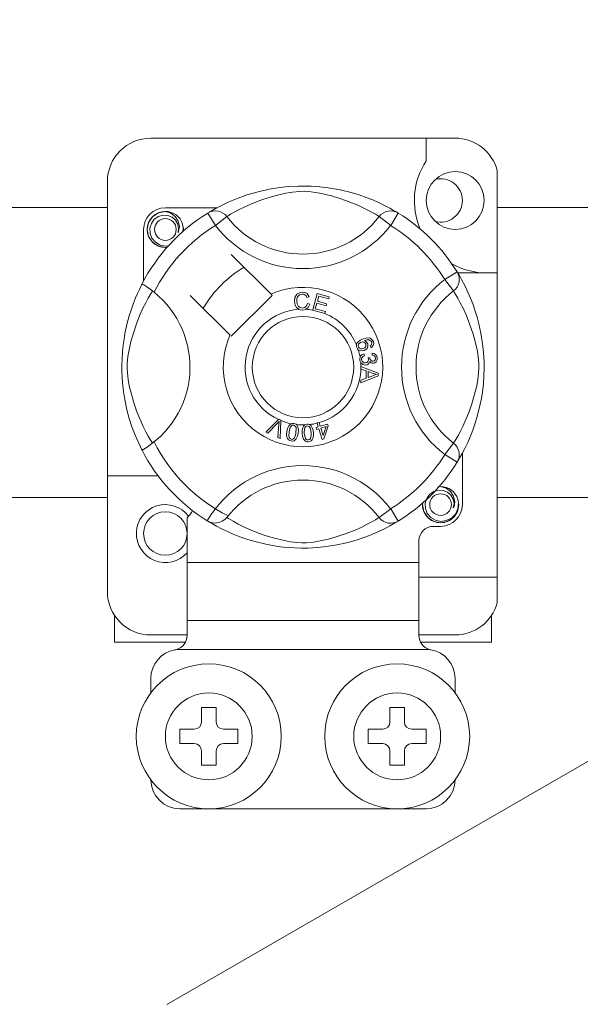
# Model space of a CAD drawing. Units: millimetres. Extents: x 1037 to 1680, y -267 to 66.
# Drawn here: x 1067 to 1073, y -224 to -213 of the extents above; entities that cross this region are included whole.
import ezdxf

# ---------------------------------------------------------------- set-up
doc = ezdxf.new("R2010")
doc.units = ezdxf.units.MM
doc.layers.add('DIBUJO_INTERIOR', color=4, linetype='Continuous')

# ---------------------------------------------------------------- blocks, each defined once
blk = doc.blocks.new('ALZADO 5T+R')
at = {"layer": 'DIBUJO_INTERIOR', "color": 7, "lineweight": 5}
for p, q in [((29.828, 21.197), (54.792, 35.611)), ((33.015, 30.774), (29.652, 30.774)), ((32.694, 30.774), (32.694, 30.522)), ((33.479, 30.417), (33.479, 29.284)), ((29.172, 30.294), (29.172, 27.042)), ((30.714, 30.147), (30.781, 30.167)), ((30.781, 30.167), (30.854, 30.186)), ((30.854, 30.186), (30.959, 30.209)), ((30.959, 30.209), (31.076, 30.228)), ((31.144, 30.166), (31.053, 30.145)), ((31.076, 30.228), (31.173, 30.238)), ((31.217, 30.178), (31.144, 30.166)), ((31.173, 30.238), (31.278, 30.244)), ((31.293, 30.186), (31.217, 30.178)), ((31.278, 30.244), (31.35, 30.245)), ((31.347, 30.187), (31.293, 30.186)), ((31.399, 30.184), (31.347, 30.187)), ((31.35, 30.245), (31.424, 30.243)), ((31.473, 30.175), (31.399, 30.184)), ((31.424, 30.243), (31.519, 30.236)), ((31.539, 30.163), (31.473, 30.175)), ((31.519, 30.236), (31.612, 30.225)), ((31.647, 30.136), (31.539, 30.163)), ((31.612, 30.225), (31.744, 30.202)), ((31.744, 30.202), (31.866, 30.173)), ((31.866, 30.173), (31.952, 30.147)), ((30.431, 30.03), (30.506, 30.066)), ((30.506, 30.066), (30.597, 30.104)), ((30.597, 30.104), (30.714, 30.147)), ((30.856, 30.084), (30.758, 30.045)), ((30.969, 30.122), (30.856, 30.084)), ((31.053, 30.145), (30.969, 30.122)), ((31.741, 30.108), (31.647, 30.136)), ((31.815, 30.082), (31.741, 30.108)), ((31.881, 30.057), (31.815, 30.082)), ((31.939, 30.032), (31.881, 30.057)), ((31.952, 30.147), (32.031, 30.119)), ((32.031, 30.119), (32.103, 30.091)), ((32.103, 30.091), (32.167, 30.063)), ((32.167, 30.063), (32.235, 30.03)), ((26.91, 30.006), (29.172, 30.006)), ((29.67, 29.905), (29.736, 29.95)), ((29.736, 29.95), (29.812, 29.965)), ((29.783, 29.959), (29.786, 29.96)), ((29.786, 29.96), (29.801, 29.963)), ((29.801, 29.963), (29.808, 29.964)), ((29.808, 29.964), (29.81, 29.964)), ((29.81, 29.964), (29.811, 29.964)), ((29.811, 29.964), (29.812, 29.965)), ((30.383, 30.005), (29.812, 30.005)), ((29.812, 29.965), (29.812, 29.965)), ((29.812, 29.965), (29.871, 29.946)), ((29.812, 29.965), (29.812, 29.965)), ((29.812, 29.965), (29.812, 29.965)), ((29.812, 29.965), (29.812, 29.965)), ((29.812, 29.965), (29.812, 29.965)), ((29.871, 29.946), (29.921, 29.909)), ((30.281, 29.946), (30.307, 29.959)), ((30.281, 29.946), (30.365, 29.81)), ((30.297, 29.956), (30.33, 29.975)), ((30.303, 29.96), (30.299, 29.957)), ((30.307, 29.959), (30.335, 29.967)), ((30.33, 29.975), (30.373, 30)), ((30.335, 29.967), (30.365, 29.97)), ((30.365, 29.97), (30.394, 29.967)), ((30.373, 30), (30.431, 30.03)), ((30.394, 29.967), (30.422, 29.959)), ((30.422, 29.959), (30.448, 29.946)), ((30.448, 29.946), (30.472, 29.929)), ((30.571, 29.954), (30.533, 29.932)), ((30.622, 29.981), (30.571, 29.954)), ((30.684, 30.012), (30.622, 29.981)), ((30.758, 30.045), (30.684, 30.012)), ((31.99, 30.008), (31.939, 30.032)), ((32.05, 29.979), (31.99, 30.008)), ((32.097, 29.953), (32.05, 29.979)), ((32.133, 29.933), (32.097, 29.953)), ((32.218, 29.946), (32.195, 29.929)), ((32.244, 29.959), (32.218, 29.946)), ((32.235, 30.03), (32.291, 30.001)), ((32.273, 29.967), (32.244, 29.959)), ((32.302, 29.97), (32.273, 29.967)), ((32.291, 30.001), (32.334, 29.976)), ((32.331, 29.967), (32.302, 29.97)), ((32.386, 29.946), (32.302, 29.81)), ((32.359, 29.959), (32.331, 29.967)), ((32.334, 29.976), (32.365, 29.958)), ((32.386, 29.946), (32.359, 29.959)), ((32.365, 29.958), (32.386, 29.946)), ((32.386, 29.946), (32.386, 29.946)), ((33.479, 30.006), (35.741, 30.006)), ((29.612, 29.764), (29.627, 29.842)), ((29.627, 29.842), (29.67, 29.905)), ((29.658, 29.832), (29.641, 29.779)), ((29.69, 29.877), (29.658, 29.832)), ((29.735, 29.909), (29.69, 29.877)), ((29.786, 29.923), (29.735, 29.909)), ((29.838, 29.92), (29.786, 29.923)), ((29.887, 29.901), (29.838, 29.92)), ((29.925, 29.867), (29.887, 29.901)), ((29.921, 29.909), (29.955, 29.857)), ((29.95, 29.824), (29.925, 29.867)), ((29.955, 29.857), (29.968, 29.796)), ((30.492, 29.907), (30.365, 29.81)), ((30.472, 29.929), (30.492, 29.907)), ((30.505, 29.915), (30.492, 29.907)), ((30.533, 29.932), (30.505, 29.915)), ((32.157, 29.918), (32.133, 29.933)), ((32.175, 29.907), (32.157, 29.918)), ((32.195, 29.929), (32.175, 29.907)), ((32.175, 29.907), (32.302, 29.81)), ((29.572, 29.764), (29.572, 29.194)), ((29.627, 29.687), (29.612, 29.764)), ((29.641, 29.779), (29.643, 29.721)), ((29.643, 29.721), (29.664, 29.667)), ((29.959, 29.776), (29.95, 29.824)), ((29.952, 29.727), (29.959, 29.776)), ((29.959, 29.744), (29.952, 29.727)), ((29.968, 29.796), (29.959, 29.744)), ((30.01, 29.783), (30.003, 29.824)), ((30.005, 29.74), (30.01, 29.783)), ((30.012, 29.764), (30.008, 29.743)), ((30.012, 29.764), (30.008, 29.743)), ((30.009, 29.78), (30.012, 29.764)), ((30.009, 29.78), (30.012, 29.764)), ((29.67, 29.624), (29.627, 29.687)), ((29.664, 29.667), (29.702, 29.623)), ((29.736, 29.579), (29.67, 29.624)), ((29.702, 29.623), (29.754, 29.592)), ((29.812, 29.564), (29.736, 29.579)), ((29.754, 29.592), (29.813, 29.579)), ((29.833, 29.568), (29.812, 29.564)), ((29.813, 29.579), (29.847, 29.584)), ((30.98, 29.05), (30.541, 29.489)), ((33.036, 29.296), (32.9, 29.211)), ((33.036, 29.296), (33.049, 29.269)), ((32.997, 29.085), (32.9, 29.211)), ((33.042, 29.284), (33.479, 29.284)), ((33.046, 29.28), (33.065, 29.247)), ((33.05, 29.273), (33.047, 29.278)), ((33.049, 29.269), (33.057, 29.241)), ((33.057, 29.183), (33.049, 29.154)), ((33.057, 29.241), (33.06, 29.212)), ((33.06, 29.212), (33.057, 29.183)), ((33.065, 29.247), (33.09, 29.203)), ((33.09, 29.203), (33.12, 29.145)), ((33.479, 25.921), (33.479, 29.284)), ((29.504, 29.055), (29.522, 29.095)), ((29.522, 29.095), (29.537, 29.125)), ((29.537, 29.125), (29.547, 29.147)), ((29.547, 29.147), (29.555, 29.161)), ((29.559, 29.16), (29.555, 29.161)), ((29.555, 29.161), (29.555, 29.161)), ((29.576, 29.151), (29.559, 29.16)), ((29.606, 29.131), (29.576, 29.151)), ((29.645, 29.103), (29.606, 29.131)), ((29.644, 29.043), (29.661, 29.071)), ((29.688, 29.07), (29.645, 29.103)), ((29.661, 29.071), (29.67, 29.085)), ((31.293, 29.065), (31.325, 29.071)), ((31.325, 29.071), (31.353, 29.068)), ((31.353, 29.068), (31.378, 29.055)), ((33.019, 29.105), (32.997, 29.085)), ((33.005, 29.071), (32.997, 29.085)), ((33.022, 29.043), (33.005, 29.071)), ((33.036, 29.128), (33.019, 29.105)), ((33.049, 29.154), (33.036, 29.128)), ((33.12, 29.145), (33.156, 29.07)), ((33.156, 29.07), (33.195, 28.979)), ((29.461, 28.95), (29.483, 29.007)), ((29.483, 29.007), (29.504, 29.055)), ((29.595, 28.954), (29.622, 29.005)), ((29.622, 29.005), (29.644, 29.043)), ((30.088, 29.036), (30.527, 28.597)), ((30.541, 28.583), (30.994, 29.036)), ((30.994, 29.036), (30.98, 29.05)), ((31.238, 28.972), (31.243, 29.013)), ((31.247, 28.926), (31.238, 28.972)), ((31.243, 29.013), (31.265, 29.048)), ((31.266, 28.997), (31.264, 28.973)), ((31.264, 28.973), (31.268, 28.942)), ((31.265, 29.048), (31.293, 29.065)), ((31.273, 29.02), (31.266, 28.997)), ((31.295, 29.042), (31.273, 29.02)), ((31.325, 29.05), (31.295, 29.042)), ((31.34, 29.049), (31.325, 29.05)), ((31.355, 29.043), (31.34, 29.049)), ((31.368, 29.029), (31.355, 29.043)), ((31.377, 29.012), (31.368, 29.029)), ((31.402, 29.018), (31.377, 29.012)), ((31.378, 29.055), (31.392, 29.038)), ((31.392, 29.038), (31.402, 29.018)), ((31.44, 28.875), (31.49, 29.056)), ((31.49, 29.056), (31.623, 29.019)), ((31.508, 29.027), (31.493, 28.971)), ((31.493, 28.971), (31.594, 28.943)), ((31.617, 28.997), (31.508, 29.027)), ((31.623, 29.019), (31.617, 28.997)), ((33.044, 29.005), (33.022, 29.043)), ((33.071, 28.954), (33.044, 29.005)), ((33.195, 28.979), (33.216, 28.923)), ((29.414, 28.81), (29.437, 28.884)), ((29.437, 28.884), (29.461, 28.95)), ((29.531, 28.819), (29.564, 28.893)), ((29.564, 28.893), (29.595, 28.954)), ((31.262, 28.9), (31.247, 28.926)), ((31.286, 28.882), (31.262, 28.9)), ((31.268, 28.942), (31.282, 28.914)), ((31.282, 28.914), (31.303, 28.9)), ((31.304, 28.876), (31.286, 28.882)), ((31.303, 28.9), (31.327, 28.896)), ((31.33, 28.874), (31.304, 28.876)), ((31.327, 28.896), (31.349, 28.901)), ((31.346, 28.876), (31.33, 28.874)), ((31.366, 28.883), (31.346, 28.876)), ((31.349, 28.901), (31.367, 28.914)), ((31.39, 28.903), (31.366, 28.883)), ((31.367, 28.914), (31.382, 28.946)), ((31.382, 28.946), (31.407, 28.94)), ((31.407, 28.94), (31.39, 28.903)), ((31.439, 28.872), (31.44, 28.875)), ((31.576, 28.834), (31.439, 28.872)), ((31.487, 28.95), (31.469, 28.887)), ((31.469, 28.887), (31.582, 28.856)), ((31.588, 28.921), (31.487, 28.95)), ((31.582, 28.856), (31.576, 28.836)), ((31.594, 28.943), (31.588, 28.921)), ((33.102, 28.893), (33.071, 28.954)), ((33.135, 28.819), (33.102, 28.893)), ((33.216, 28.923), (33.237, 28.862)), ((33.237, 28.862), (33.257, 28.795)), ((29.391, 28.728), (29.414, 28.81)), ((29.493, 28.721), (29.531, 28.819)), ((31.576, 28.836), (31.576, 28.834)), ((33.174, 28.721), (33.135, 28.819)), ((33.257, 28.795), (33.277, 28.723)), ((29.366, 28.613), (29.391, 28.728)), ((29.455, 28.608), (29.493, 28.721)), ((33.212, 28.608), (33.174, 28.721)), ((33.277, 28.723), (33.299, 28.618)), ((29.346, 28.486), (29.356, 28.551)), ((29.356, 28.551), (29.366, 28.613)), ((29.411, 28.433), (29.431, 28.524)), ((29.431, 28.524), (29.455, 28.608)), ((31.938, 28.52), (31.963, 28.54)), ((31.963, 28.54), (31.992, 28.553)), ((31.992, 28.553), (32.037, 28.565)), ((32.04, 28.543), (32.008, 28.534)), ((32.008, 28.534), (32.023, 28.529)), ((32.023, 28.529), (32.035, 28.52)), ((32.037, 28.565), (32.074, 28.562)), ((32.061, 28.543), (32.04, 28.543)), ((32.08, 28.535), (32.061, 28.543)), ((32.074, 28.562), (32.099, 28.545)), ((32.087, 28.529), (32.08, 28.535)), ((32.092, 28.519), (32.087, 28.529)), ((32.099, 28.545), (32.111, 28.524)), ((32.111, 28.524), (32.115, 28.503)), ((33.235, 28.524), (33.212, 28.608)), ((33.256, 28.433), (33.235, 28.524)), ((33.299, 28.618), (33.318, 28.5)), ((29.339, 28.41), (29.346, 28.486)), ((29.398, 28.359), (29.411, 28.433)), ((31.924, 28.49), (31.925, 28.491)), ((31.924, 28.476), (31.924, 28.49)), ((31.928, 28.459), (31.924, 28.476)), ((31.925, 28.491), (31.929, 28.506)), ((31.935, 28.446), (31.928, 28.459)), ((31.929, 28.506), (31.938, 28.52)), ((31.944, 28.435), (31.935, 28.446)), ((31.948, 28.495), (31.944, 28.481)), ((31.944, 28.481), (31.946, 28.466)), ((31.957, 28.427), (31.944, 28.435)), ((31.946, 28.466), (31.956, 28.452)), ((31.959, 28.509), (31.948, 28.495)), ((31.956, 28.452), (31.973, 28.445)), ((31.971, 28.423), (31.957, 28.427)), ((31.975, 28.519), (31.959, 28.509)), ((32.01, 28.426), (31.971, 28.423)), ((31.973, 28.445), (31.986, 28.444)), ((31.989, 28.522), (31.975, 28.519)), ((31.986, 28.444), (32, 28.448)), ((32.002, 28.52), (31.989, 28.522)), ((32, 28.448), (32.016, 28.456)), ((32.018, 28.512), (32.002, 28.52)), ((32.028, 28.436), (32.01, 28.426)), ((32.016, 28.456), (32.026, 28.47)), ((32.027, 28.497), (32.018, 28.512)), ((32.026, 28.47), (32.029, 28.484)), ((32.029, 28.484), (32.027, 28.497)), ((32.042, 28.45), (32.028, 28.436)), ((32.035, 28.52), (32.048, 28.5)), ((32.051, 28.474), (32.042, 28.45)), ((32.048, 28.5), (32.051, 28.474)), ((32.075, 28.479), (32.085, 28.486)), ((32.085, 28.457), (32.075, 28.479)), ((32.085, 28.486), (32.091, 28.494)), ((32.099, 28.467), (32.085, 28.457)), ((32.091, 28.494), (32.094, 28.508)), ((32.094, 28.508), (32.092, 28.519)), ((32.11, 28.481), (32.099, 28.467)), ((32.115, 28.503), (32.11, 28.481)), ((33.268, 28.359), (33.256, 28.433)), ((33.318, 28.5), (33.328, 28.404)), ((29.332, 28.264), (29.334, 28.332)), ((29.334, 28.332), (29.339, 28.41)), ((29.391, 28.283), (29.398, 28.359)), ((31.961, 28.339), (31.964, 28.353)), ((31.961, 28.322), (31.961, 28.339)), ((31.965, 28.305), (31.961, 28.322)), ((31.964, 28.353), (31.972, 28.367)), ((31.972, 28.291), (31.965, 28.305)), ((31.972, 28.367), (31.984, 28.378)), ((31.981, 28.337), (31.98, 28.324)), ((31.98, 28.324), (31.986, 28.308)), ((31.986, 28.348), (31.981, 28.337)), ((31.984, 28.378), (32.007, 28.388)), ((31.998, 28.359), (31.986, 28.348)), ((31.986, 28.308), (31.998, 28.296)), ((32.013, 28.366), (31.998, 28.359)), ((32.007, 28.388), (32.013, 28.366)), ((32.04, 28.295), (32.051, 28.306)), ((32.051, 28.306), (32.056, 28.318)), ((32.052, 28.347), (32.073, 28.347)), ((32.054, 28.34), (32.052, 28.347)), ((32.056, 28.331), (32.054, 28.34)), ((32.056, 28.318), (32.056, 28.331)), ((32.07, 28.306), (32.065, 28.289)), ((32.085, 28.291), (32.07, 28.306)), ((32.073, 28.347), (32.073, 28.345)), ((32.073, 28.345), (32.073, 28.343)), ((32.073, 28.343), (32.077, 28.328)), ((32.077, 28.328), (32.086, 28.315)), ((32.086, 28.315), (32.096, 28.309)), ((32.096, 28.309), (32.109, 28.309)), ((32.097, 28.373), (32.098, 28.397)), ((32.119, 28.367), (32.097, 28.373)), ((32.098, 28.397), (32.121, 28.392)), ((32.109, 28.309), (32.121, 28.313)), ((32.13, 28.357), (32.119, 28.367)), ((32.121, 28.392), (32.139, 28.379)), ((32.121, 28.313), (32.131, 28.322)), ((32.135, 28.343), (32.13, 28.357)), ((32.131, 28.322), (32.134, 28.332)), ((32.134, 28.332), (32.135, 28.343)), ((32.139, 28.379), (32.149, 28.363)), ((32.152, 28.323), (32.142, 28.302)), ((32.149, 28.363), (32.154, 28.346)), ((32.154, 28.346), (32.152, 28.323)), ((33.276, 28.283), (33.268, 28.359)), ((33.328, 28.404), (33.334, 28.299)), ((29.332, 28.198), (29.332, 28.264)), ((29.335, 28.132), (29.332, 28.198)), ((29.39, 28.229), (29.391, 28.283)), ((29.393, 28.178), (29.39, 28.229)), ((31.993, 28.272), (31.972, 28.291)), ((31.974, 28.248), (32.164, 28.175)), ((31.974, 28.247), (31.974, 28.248)), ((31.974, 28.241), (31.974, 28.247)), ((31.974, 28.221), (31.974, 28.241)), ((32.032, 28.2), (31.974, 28.221)), ((32.01, 28.266), (31.993, 28.272)), ((31.998, 28.296), (32.01, 28.29)), ((32.01, 28.29), (32.024, 28.29)), ((32.027, 28.265), (32.01, 28.266)), ((32.024, 28.29), (32.04, 28.295)), ((32.041, 28.269), (32.027, 28.265)), ((32.032, 28.12), (32.032, 28.2)), ((32.053, 28.275), (32.041, 28.269)), ((32.065, 28.289), (32.053, 28.275)), ((32.097, 28.285), (32.085, 28.291)), ((32.111, 28.285), (32.097, 28.285)), ((32.128, 28.29), (32.111, 28.285)), ((32.142, 28.302), (32.128, 28.29)), ((33.274, 28.178), (33.277, 28.229)), ((33.277, 28.229), (33.276, 28.283)), ((33.335, 28.226), (33.333, 28.152)), ((33.334, 28.299), (33.335, 28.226)), ((29.339, 28.07), (29.335, 28.132)), ((29.402, 28.104), (29.393, 28.178)), ((29.414, 28.037), (29.402, 28.104)), ((32.164, 28.148), (31.974, 28.069)), ((31.974, 28.098), (32.032, 28.12)), ((31.974, 28.069), (31.974, 28.098)), ((32.052, 28.193), (32.052, 28.128)), ((32.108, 28.172), (32.052, 28.193)), ((32.052, 28.128), (32.105, 28.148)), ((32.105, 28.148), (32.127, 28.156)), ((32.124, 28.167), (32.108, 28.172)), ((32.144, 28.162), (32.124, 28.167)), ((32.127, 28.156), (32.144, 28.162)), ((32.164, 28.175), (32.164, 28.148)), ((33.253, 28.037), (33.265, 28.104)), ((33.265, 28.104), (33.274, 28.178)), ((33.333, 28.152), (33.326, 28.057)), ((29.35, 27.972), (29.339, 28.07)), ((29.44, 27.93), (29.414, 28.037)), ((33.226, 27.93), (33.253, 28.037)), ((33.326, 28.057), (33.315, 27.964)), ((29.364, 27.883), (29.35, 27.972)), ((29.388, 27.771), (29.364, 27.883)), ((29.468, 27.836), (29.44, 27.93)), ((33.198, 27.836), (33.226, 27.93)), ((33.305, 27.897), (33.292, 27.832)), ((33.315, 27.964), (33.305, 27.897)), ((29.414, 27.674), (29.388, 27.771)), ((29.494, 27.761), (29.468, 27.836)), ((29.52, 27.695), (29.494, 27.761)), ((33.147, 27.695), (33.172, 27.761)), ((33.172, 27.761), (33.198, 27.836)), ((33.292, 27.832), (33.263, 27.711)), ((29.443, 27.584), (29.414, 27.674)), ((29.544, 27.637), (29.52, 27.695)), ((30.922, 27.523), (31.062, 27.663)), ((31.062, 27.663), (31.067, 27.667)), ((31.067, 27.667), (31.09, 27.657)), ((31.09, 27.657), (31.09, 27.651)), ((33.122, 27.637), (33.147, 27.695)), ((33.263, 27.711), (33.237, 27.624)), ((29.471, 27.509), (29.443, 27.584)), ((29.568, 27.586), (29.544, 27.637)), ((29.598, 27.527), (29.568, 27.586)), ((31.048, 27.619), (30.945, 27.513)), ((31.058, 27.629), (31.048, 27.619)), ((31.056, 27.464), (31.067, 27.61)), ((31.07, 27.643), (31.058, 27.629)), ((31.067, 27.61), (31.068, 27.629)), ((31.068, 27.629), (31.07, 27.643)), ((31.09, 27.651), (31.081, 27.453)), ((31.156, 27.532), (31.163, 27.564)), ((31.163, 27.564), (31.177, 27.593)), ((31.177, 27.593), (31.187, 27.606)), ((31.192, 27.575), (31.18, 27.528)), ((31.187, 27.606), (31.201, 27.615)), ((31.207, 27.594), (31.192, 27.575)), ((31.201, 27.615), (31.204, 27.616)), ((31.204, 27.616), (31.216, 27.619)), ((31.218, 27.599), (31.207, 27.594)), ((31.216, 27.619), (31.23, 27.619)), ((31.23, 27.599), (31.218, 27.599)), ((31.23, 27.619), (31.233, 27.618)), ((31.241, 27.595), (31.23, 27.599)), ((31.233, 27.618), (31.245, 27.615)), ((31.25, 27.587), (31.241, 27.595)), ((31.245, 27.615), (31.256, 27.61)), ((31.256, 27.576), (31.25, 27.587)), ((31.255, 27.516), (31.258, 27.564)), ((31.256, 27.61), (31.26, 27.607)), ((31.258, 27.564), (31.256, 27.576)), ((31.26, 27.607), (31.268, 27.599)), ((31.268, 27.599), (31.273, 27.592)), ((31.273, 27.592), (31.282, 27.548)), ((31.282, 27.548), (31.279, 27.512)), ((31.323, 27.543), (31.33, 27.575)), ((31.323, 27.51), (31.323, 27.543)), ((31.33, 27.575), (31.337, 27.589)), ((31.337, 27.589), (31.348, 27.601)), ((31.349, 27.56), (31.347, 27.512)), ((31.348, 27.601), (31.351, 27.603)), ((31.352, 27.572), (31.349, 27.56)), ((31.351, 27.603), (31.362, 27.609)), ((31.359, 27.582), (31.352, 27.572)), ((31.368, 27.59), (31.359, 27.582)), ((31.362, 27.609), (31.376, 27.612)), ((31.38, 27.593), (31.368, 27.59)), ((31.376, 27.612), (31.379, 27.612)), ((31.379, 27.612), (31.391, 27.612)), ((31.392, 27.591), (31.38, 27.593)), ((31.391, 27.612), (31.403, 27.609)), ((31.402, 27.585), (31.392, 27.591)), ((31.41, 27.576), (31.402, 27.585)), ((31.403, 27.609), (31.408, 27.607)), ((31.408, 27.607), (31.417, 27.601)), ((31.415, 27.565), (31.41, 27.576)), ((31.424, 27.517), (31.415, 27.565)), ((31.417, 27.601), (31.423, 27.595)), ((31.423, 27.595), (31.443, 27.555)), ((31.443, 27.555), (31.448, 27.519)), ((31.478, 27.574), (31.502, 27.582)), ((31.484, 27.554), (31.478, 27.574)), ((31.509, 27.561), (31.484, 27.554)), ((31.489, 27.625), (31.511, 27.632)), ((31.49, 27.622), (31.489, 27.625)), ((31.502, 27.582), (31.49, 27.622)), ((31.545, 27.444), (31.509, 27.561)), ((31.511, 27.632), (31.512, 27.628)), ((31.512, 27.628), (31.524, 27.589)), ((31.524, 27.589), (31.603, 27.613)), ((31.588, 27.586), (31.531, 27.568)), ((31.531, 27.568), (31.556, 27.486)), ((31.556, 27.486), (31.588, 27.586)), ((31.61, 27.593), (31.563, 27.449)), ((31.603, 27.613), (31.61, 27.593)), ((33.069, 27.527), (33.098, 27.586)), ((33.098, 27.586), (33.122, 27.637)), ((33.209, 27.545), (33.181, 27.473)), ((33.237, 27.624), (33.209, 27.545)), ((29.497, 27.448), (29.471, 27.509)), ((29.518, 27.4), (29.497, 27.448)), ((29.624, 27.479), (29.598, 27.527)), ((29.644, 27.444), (29.624, 27.479)), ((29.659, 27.419), (29.644, 27.444)), ((30.945, 27.513), (30.922, 27.523)), ((31.081, 27.453), (31.056, 27.464)), ((31.152, 27.499), (31.156, 27.532)), ((31.156, 27.467), (31.152, 27.499)), ((31.162, 27.452), (31.156, 27.467)), ((31.172, 27.439), (31.162, 27.452)), ((31.186, 27.43), (31.172, 27.439)), ((31.18, 27.528), (31.177, 27.48)), ((31.177, 27.48), (31.179, 27.468)), ((31.179, 27.468), (31.185, 27.457)), ((31.185, 27.457), (31.194, 27.449)), ((31.194, 27.449), (31.205, 27.445)), ((31.205, 27.445), (31.214, 27.444)), ((31.214, 27.444), (31.222, 27.447)), ((31.222, 27.447), (31.233, 27.454)), ((31.233, 27.454), (31.249, 27.487)), ((31.247, 27.438), (31.234, 27.429)), ((31.258, 27.451), (31.247, 27.438)), ((31.249, 27.487), (31.255, 27.516)), ((31.272, 27.48), (31.258, 27.451)), ((31.279, 27.512), (31.272, 27.48)), ((31.328, 27.478), (31.323, 27.51)), ((31.339, 27.447), (31.328, 27.478)), ((31.348, 27.434), (31.339, 27.447)), ((31.347, 27.512), (31.356, 27.464)), ((31.361, 27.424), (31.348, 27.434)), ((31.356, 27.464), (31.361, 27.453)), ((31.361, 27.453), (31.369, 27.444)), ((31.369, 27.444), (31.379, 27.438)), ((31.379, 27.438), (31.391, 27.437)), ((31.391, 27.437), (31.407, 27.442)), ((31.407, 27.442), (31.416, 27.452)), ((31.416, 27.452), (31.424, 27.488)), ((31.434, 27.44), (31.423, 27.428)), ((31.424, 27.488), (31.424, 27.517)), ((31.441, 27.455), (31.434, 27.44)), ((31.448, 27.487), (31.441, 27.455)), ((31.448, 27.519), (31.448, 27.487)), ((31.563, 27.449), (31.545, 27.444)), ((33.008, 27.419), (33.023, 27.444)), ((33.023, 27.444), (33.043, 27.479)), ((33.043, 27.479), (33.069, 27.527)), ((33.181, 27.473), (33.153, 27.409)), ((29.536, 27.362), (29.518, 27.4)), ((29.548, 27.337), (29.536, 27.362)), ((29.555, 27.325), (29.548, 27.337)), ((29.555, 27.325), (29.555, 27.325)), ((29.67, 27.402), (29.659, 27.419)), ((31.202, 27.426), (31.186, 27.43)), ((31.218, 27.425), (31.202, 27.426)), ((31.234, 27.429), (31.218, 27.425)), ((31.376, 27.418), (31.361, 27.424)), ((31.392, 27.418), (31.376, 27.418)), ((31.408, 27.421), (31.392, 27.418)), ((31.423, 27.428), (31.408, 27.421)), ((32.997, 27.402), (32.9, 27.275)), ((32.997, 27.402), (33.008, 27.419)), ((33.019, 27.382), (32.997, 27.402)), ((33.036, 27.358), (33.019, 27.382)), ((33.049, 27.332), (33.036, 27.358)), ((33.057, 27.304), (33.049, 27.332)), ((33.12, 27.342), (33.091, 27.286)), ((33.153, 27.409), (33.12, 27.342)), ((33.036, 27.191), (32.9, 27.275)), ((33.036, 27.191), (33.049, 27.217)), ((33.066, 27.242), (33.048, 27.211)), ((33.049, 27.217), (33.057, 27.245)), ((33.06, 27.275), (33.057, 27.304)), ((33.057, 27.245), (33.06, 27.275)), ((33.091, 27.286), (33.066, 27.242)), ((33.095, 26.722), (33.095, 27.293)), ((33.04, 27.197), (33.036, 27.191)), ((33.048, 27.211), (33.04, 27.198)), ((29.172, 25.761), (29.172, 27.042)), ((29.732, 27.042), (29.172, 27.042)), ((32.825, 26.916), (32.828, 26.918)), ((32.828, 26.918), (32.843, 26.921)), ((32.833, 26.918), (32.854, 26.922)), ((32.843, 26.921), (32.851, 26.922)), ((32.851, 26.922), (32.853, 26.922)), ((32.853, 26.922), (32.854, 26.922)), ((32.854, 26.922), (32.914, 26.904)), ((32.854, 26.922), (32.854, 26.922)), ((32.854, 26.922), (32.854, 26.922)), ((32.854, 26.922), (32.854, 26.922)), ((32.854, 26.922), (32.854, 26.922)), ((32.854, 26.922), (32.854, 26.922)), ((32.854, 26.922), (32.854, 26.922)), ((32.914, 26.904), (32.963, 26.866)), ((29.172, 26.802), (26.91, 26.802)), ((32.7, 26.79), (32.684, 26.737)), ((32.732, 26.835), (32.7, 26.79)), ((32.777, 26.866), (32.732, 26.835)), ((32.829, 26.881), (32.777, 26.866)), ((32.881, 26.878), (32.829, 26.881)), ((32.929, 26.859), (32.881, 26.878)), ((32.967, 26.825), (32.929, 26.859)), ((32.963, 26.866), (32.997, 26.814)), ((32.992, 26.782), (32.967, 26.825)), ((33.002, 26.734), (32.992, 26.782)), ((32.997, 26.814), (33.01, 26.754)), ((33.052, 26.741), (33.045, 26.782)), ((35.741, 26.802), (33.479, 26.802)), ((32.175, 26.579), (32.302, 26.677)), ((32.386, 26.541), (32.302, 26.677)), ((32.654, 26.722), (32.659, 26.743)), ((32.654, 26.722), (32.659, 26.743)), ((32.67, 26.645), (32.654, 26.722)), ((32.67, 26.645), (32.654, 26.722)), ((32.684, 26.737), (32.686, 26.679)), ((32.686, 26.679), (32.707, 26.625)), ((32.994, 26.685), (33.002, 26.734)), ((33.002, 26.702), (32.994, 26.685)), ((33.01, 26.754), (33.002, 26.702)), ((33.017, 26.618), (33.044, 26.675)), ((33.055, 26.722), (33.039, 26.645)), ((33.055, 26.722), (33.039, 26.645)), ((33.044, 26.675), (33.052, 26.741)), ((33.052, 26.737), (33.055, 26.722)), ((33.052, 26.737), (33.055, 26.722)), ((30.052, 26.576), (30.052, 26.082)), ((30.491, 26.579), (30.468, 26.556)), ((30.492, 26.579), (30.491, 26.579)), ((30.492, 26.579), (30.509, 26.569)), ((30.509, 26.569), (30.534, 26.554)), ((32.133, 26.554), (32.161, 26.571)), ((32.161, 26.571), (32.175, 26.579)), ((32.195, 26.558), (32.175, 26.579)), ((32.712, 26.581), (32.67, 26.645)), ((32.712, 26.581), (32.67, 26.645)), ((32.707, 26.625), (32.744, 26.581)), ((32.778, 26.537), (32.712, 26.581)), ((32.778, 26.537), (32.712, 26.581)), ((32.744, 26.581), (32.796, 26.549)), ((32.916, 26.545), (32.973, 26.573)), ((32.997, 26.581), (32.931, 26.537)), ((32.997, 26.581), (32.931, 26.537)), ((32.973, 26.573), (33.017, 26.618)), ((33.039, 26.645), (32.997, 26.581)), ((33.039, 26.645), (32.997, 26.581)), ((30.28, 26.541), (30.276, 26.544)), ((30.319, 26.524), (30.28, 26.541)), ((30.301, 26.528), (30.282, 26.54)), ((30.332, 26.51), (30.301, 26.528)), ((30.357, 26.518), (30.319, 26.524)), ((30.376, 26.485), (30.332, 26.51)), ((30.408, 26.524), (30.357, 26.518)), ((30.432, 26.456), (30.376, 26.485)), ((30.441, 26.538), (30.408, 26.524)), ((30.499, 26.424), (30.432, 26.456)), ((30.468, 26.556), (30.441, 26.538)), ((30.534, 26.554), (30.569, 26.534)), ((30.569, 26.534), (30.617, 26.508)), ((30.617, 26.508), (30.676, 26.478)), ((30.676, 26.478), (30.727, 26.454)), ((30.727, 26.454), (30.785, 26.43)), ((31.909, 26.441), (31.983, 26.474)), ((31.983, 26.474), (32.044, 26.505)), ((32.044, 26.505), (32.095, 26.532)), ((32.095, 26.532), (32.133, 26.554)), ((32.235, 26.456), (32.161, 26.421)), ((32.218, 26.54), (32.195, 26.558)), ((32.244, 26.527), (32.218, 26.54)), ((32.293, 26.487), (32.235, 26.456)), ((32.273, 26.519), (32.244, 26.527)), ((32.302, 26.517), (32.273, 26.519)), ((32.337, 26.512), (32.293, 26.487)), ((32.331, 26.52), (32.302, 26.517)), ((32.359, 26.528), (32.331, 26.52)), ((32.37, 26.531), (32.337, 26.512)), ((32.386, 26.541), (32.359, 26.528)), ((32.386, 26.541), (32.37, 26.531)), ((32.774, 26.482), (32.854, 26.482)), ((32.854, 26.522), (32.778, 26.537)), ((32.854, 26.522), (32.778, 26.537)), ((32.796, 26.549), (32.856, 26.537)), ((32.931, 26.537), (32.854, 26.522)), ((32.931, 26.537), (32.854, 26.522)), ((32.856, 26.537), (32.916, 26.545)), ((30.563, 26.396), (30.499, 26.424)), ((30.635, 26.367), (30.563, 26.396)), ((30.714, 26.34), (30.635, 26.367)), ((30.785, 26.43), (30.851, 26.404)), ((30.851, 26.404), (30.926, 26.378)), ((30.926, 26.378), (31.02, 26.35)), ((31.02, 26.35), (31.127, 26.324)), ((31.614, 26.341), (31.698, 26.365)), ((31.698, 26.365), (31.811, 26.403)), ((31.811, 26.403), (31.909, 26.441)), ((32.069, 26.382), (31.952, 26.34)), ((32.161, 26.421), (32.069, 26.382)), ((30.801, 26.314), (30.714, 26.34)), ((30.922, 26.284), (30.801, 26.314)), ((31.055, 26.261), (30.922, 26.284)), ((31.147, 26.25), (31.055, 26.261)), ((31.127, 26.324), (31.194, 26.312)), ((31.242, 26.244), (31.147, 26.25)), ((31.194, 26.312), (31.268, 26.302)), ((31.316, 26.242), (31.242, 26.244)), ((31.268, 26.302), (31.319, 26.3)), ((31.389, 26.242), (31.316, 26.242)), ((31.319, 26.3), (31.373, 26.301)), ((31.373, 26.301), (31.449, 26.308)), ((31.494, 26.248), (31.389, 26.242)), ((31.449, 26.308), (31.523, 26.321)), ((31.59, 26.258), (31.494, 26.248)), ((31.523, 26.321), (31.614, 26.341)), ((31.708, 26.277), (31.59, 26.258)), ((31.813, 26.3), (31.708, 26.277)), ((31.885, 26.319), (31.813, 26.3)), ((31.952, 26.34), (31.885, 26.319)), ((32.614, 26.322), (32.614, 26.082)), ((32.614, 26.082), (30.052, 26.082)), ((30.052, 26.082), (30.052, 25.441)), ((32.614, 26.082), (32.614, 25.441)), ((32.614, 25.921), (33.479, 25.921)), ((33.479, 25.638), (33.479, 25.921)), ((29.252, 25.201), (29.252, 25.496)), ((33.415, 25.201), (33.415, 25.496)), ((32.614, 25.441), (30.052, 25.441)), ((30.052, 25.441), (30.052, 25.274)), ((32.614, 25.441), (32.614, 25.274)), ((30.052, 25.281), (29.652, 25.281)), ((33.015, 25.281), (32.614, 25.281)), ((29.252, 25.201), (30.032, 25.201)), ((32.634, 25.201), (33.415, 25.201)), ((32.728, 25.121), (29.938, 25.121)), ((29.652, 24.801), (29.652, 24.64)), ((33.015, 24.64), (33.015, 24.801)), ((30.373, 24.48), (30.212, 24.48)), ((30.212, 24.48), (30.212, 24.32)), ((30.373, 24.32), (30.373, 24.48)), ((32.294, 24.48), (32.294, 24.32)), ((32.454, 24.48), (32.294, 24.48)), ((32.454, 24.32), (32.454, 24.48)), ((30.132, 24.24), (29.972, 24.24)), ((29.972, 24.24), (29.972, 24.08)), ((30.613, 24.24), (30.453, 24.24)), ((30.613, 24.08), (30.613, 24.24)), ((32.054, 24.24), (32.054, 24.08)), ((32.214, 24.24), (32.054, 24.24)), ((32.694, 24.24), (32.534, 24.24)), ((32.694, 24.08), (32.694, 24.24)), ((29.972, 24.08), (30.132, 24.08)), ((30.453, 24.08), (30.613, 24.08)), ((32.054, 24.08), (32.214, 24.08)), ((32.534, 24.08), (32.694, 24.08)), ((30.212, 24), (30.212, 23.84)), ((30.373, 23.84), (30.373, 24)), ((32.294, 24), (32.294, 23.84)), ((32.454, 23.84), (32.454, 24)), ((30.212, 23.84), (30.373, 23.84)), ((32.294, 23.84), (32.454, 23.84)), ((32.694, 23.359), (29.972, 23.359))]:
    blk.add_line(p, q, dxfattribs=at)
for centre, radius in [((33.015, 30.085), 0.32), ((29.812, 29.764), 0.12), ((31.333, 28.243), 0.56), ((32.854, 26.722), 0.12), ((29.812, 26.402), 0.24), ((30.292, 24.16), 0.801), ((32.374, 24.16), 0.801), ((30.292, 24.16), 0.48), ((32.374, 24.16), 0.48)]:
    blk.add_circle(centre, radius, dxfattribs=at)
for centre, radius, start, end in [((29.652, 30.294), 0.48, 90, 180), ((33.015, 30.294), 0.48, 14.8351, 90), ((33.365, 30.085), 0.801, 146.9315, 203.299), ((32.854, 30.085), 0.24, 0, 104.4775), ((32.854, 30.085), 0.24, 255.5225, 0), ((31.333, 28.243), 2.002, 121.7232, 152.7025), ((29.812, 29.764), 0.24, 90, 180), ((29.812, 29.764), 0.2, 90.0297, 270), ((29.812, 29.764), 0.2, 17.4576, 90), ((31.333, 28.243), 2.002, 31.7232, 58.2768), ((31.333, 30.553), 1.061, 217.5276, 322.4724), ((31.333, 28.243), 1.841, 121.7232, 153.3133), ((29.812, 29.764), 0.2, 354.7794, 5.1778), ((31.333, 30.553), 1.221, 217.5276, 322.4724), ((31.333, 28.243), 1.841, 31.7232, 58.2768), ((29.812, 29.764), 0.2, 270, 275.2206), ((31.333, 28.243), 1.281, 120.5225, 149.4775), ((33.365, 30.085), 0.801, 241.0679, 270), ((33.643, 28.243), 1.221, 127.5276, 232.4724), ((29.023, 28.243), 1.061, 300.0644, 51.2075), ((31.333, 28.243), 0.881, 156.3237, 113.6763), ((33.643, 28.243), 1.061, 127.5276, 232.4724), ((31.333, 28.243), 0.64, 94.2122, 244.9593), ((31.333, 28.243), 0.64, 80.4291, 87.0973), ((31.333, 28.243), 0.64, 22.625, 67.6942), ((31.333, 28.243), 0.64, 9.8676, 17.4632), ((31.333, 28.243), 0.64, 286.2175, 359.8179), ((31.333, 28.243), 0.64, 0.347, 4.2789), ((31.333, 28.243), 0.64, 247.6893, 258.3215), ((31.333, 28.243), 0.64, 263.4268, 271.5552), ((31.333, 28.243), 0.64, 276.6653, 284.1282), ((31.333, 28.243), 2.002, 207.3094, 238.1133), ((31.333, 28.243), 1.841, 206.6867, 243.3177), ((31.333, 28.243), 1.841, 301.7232, 328.2768), ((31.333, 25.933), 1.221, 37.5276, 149.9966), ((31.333, 28.243), 2.002, 301.7232, 328.2768), ((31.333, 25.933), 1.061, 37.5276, 142.4724), ((32.854, 26.722), 0.2, 90.0297, 95.2206), ((32.854, 26.722), 0.2, 17.4576, 90), ((29.812, 26.402), 0.32, 36.7941, 318.5904), ((32.854, 26.722), 0.2, 174.7794, 270), ((32.854, 26.722), 0.2, 270, 5.1778), ((32.854, 26.722), 0.24, 270, 0), ((29.828, 26.805), 0.32, 314.4074, 332.4849), ((32.774, 26.322), 0.16, 90, 180), ((29.652, 25.761), 0.48, 180, 270), ((33.015, 25.761), 0.48, 270, 345.1649), ((29.892, 25.274), 0.16, 286.6566, 0), ((32.774, 25.274), 0.16, 180, 253.3434), ((29.972, 24.801), 0.32, 99.5941, 180), ((29.892, 25.274), 0.16, 279.5941, 286.6566), ((32.774, 25.274), 0.16, 253.3434, 260.4059), ((32.694, 24.801), 0.32, 0, 80.4059), ((30.132, 24.32), 0.0801, 270, 0), ((30.453, 24.32), 0.0801, 180, 270), ((32.214, 24.32), 0.0801, 270, 0), ((32.534, 24.32), 0.0801, 180, 270), ((30.132, 24), 0.0801, 0, 90), ((30.453, 24), 0.0801, 90, 180), ((32.214, 24), 0.0801, 0, 90), ((32.534, 24), 0.0801, 90, 180), ((29.972, 23.68), 0.32, 180, 270), ((32.694, 23.68), 0.32, 270, 0)]:
    blk.add_arc(centre, radius, start, end, dxfattribs=at)

msp = doc.modelspace()

# ---------------------------------------------------------------- block references
at = {"color": 7}
msp.add_blockref('ALZADO 5T+R', (1038.849, -244.836), dxfattribs=at)

doc.saveas('drawing.dxf')
